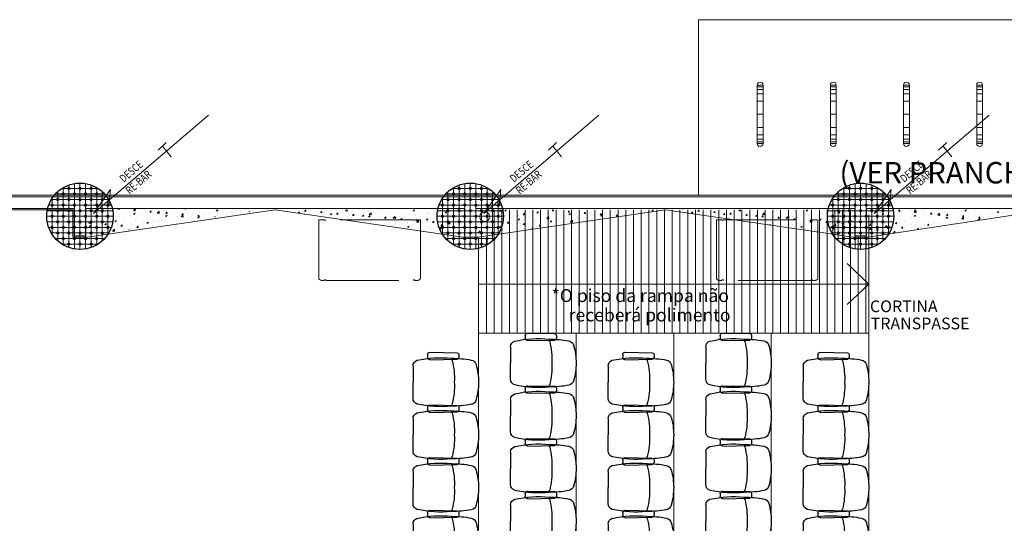
# Model space of a CAD drawing. Extents: x -11693 to 8376, y -1311 to 6425.
# Drawn here: x -10420 to -9411, y 1742 to 2258 of the extents above; entities that cross this region are included whole.
import ezdxf

# ---------------------------------------------------------------- set-up
doc = ezdxf.new("R2010")
doc.units = 0
doc.header["$LTSCALE"] = 10
doc.linetypes.add('HIDDEN', pattern=[0.375, 0.25, -0.125])
doc.layers.get('0').update_dxf_attribs({"linetype": 'CONTINUOUS'})
for name, color, linetype, lineweight in [('1', 1, 'CONTINUOUS', 13), ('A2COTA', 161, 'CONTINUOUS', 13), ('ALI-PT1', 221, 'CONTINUOUS', 13), ('Auxiliar', 253, 'CONTINUOUS', 15), ('VEGETAÇÃO', 70, 'CONTINUOUS', 13)]:
    doc.layers.add(name, color=color, linetype=linetype, lineweight=lineweight)
for name, color, linetype in [('ARQ_HATCH_PISO', 9, 'CONTINUOUS'), ('ARQ_MOBILIARIO', 252, 'CONTINUOUS'), ('ARQ_PISO', 11, 'CONTINUOUS'), ('ARQ_TXT_R60', 2, 'CONTINUOUS'), ('ATERRAMENTO', 7, 'CONTINUOUS'), ('TXT', 7, 'CONTINUOUS')]:
    doc.layers.add(name, color=color, linetype=linetype)
doc.styles.add('50_R60', font='romans.shx', dxfattribs={"height": 0.075})
doc.styles.add('PAV-TIPO', font='romans.shx', dxfattribs={"width": 0.8, "height": 0.08})
doc.styles.add('ROMANS', font='simplex.shx')
pattern_1 = [(50, (-9967.079, 2064.7), (16.3966, -1.4345), [1.7145, -18.8595]), (355, (-9967.079, 2064.7), (-3.1719, 17.1951), [1.3716, -15.0876]), (100.451, (-9965.713, 2064.581), (13.2248, 15.7605), [1.4571, -16.0281]), (46.184, (-9967.079, 2069.272), (24.3971, -3.7838), [2.5717, -28.2892]), (96.636, (-9965.046, 2068.957), (21.3664, 22.2683), [2.1856, -24.0421]), (351.184, (-9967.08, 2069.272), (21.3664, 22.2683), [2.0574, -22.6314]), (21, (-9964.793, 2068.13), (13.6453, -9.2039), [1.7145, -18.8595]), (326, (-9964.793, 2068.13), (5.5622, 16.5769), [1.3716, -15.0876]), (71.451, (-9963.656, 2067.362), (19.2075, 7.373), [1.4571, -16.0281]), (37.5, (-9967.079, 2064.7004), (0.27797, 7.60995), [0, -14.90472, 0, -15.3162, 0, -15.14475]), (7.5, (-9967.079, 2064.7), (6.01377, 9.01625), [0, -8.73252, 0, -14.56182, 0, -5.77215]), (327.5, (-9972.177, 2064.7004), (12.20315, -0.51559), [0, -5.715, 0, -17.8308, 0, -23.6601]), (317.5, (-9974.463, 2064.7), (13.3316, 2.2884), [0, -7.4295, 0, -11.8415, 0, -16.8021])]
pattern_2 = [(50, (-9949.85, 2035.2), (16.3966, -1.4345), [1.7145, -18.8595]), (355, (-9949.85, 2035.2), (-3.1719, 17.1951), [1.3716, -15.0876]), (100.451, (-9948.484, 2035.081), (13.2248, 15.7605), [1.4571, -16.0281]), (46.184, (-9949.85, 2039.772), (24.3971, -3.7838), [2.5717, -28.2892]), (96.636, (-9947.817, 2039.457), (21.3664, 22.2683), [2.1856, -24.0421]), (351.184, (-9949.85, 2039.772), (21.3664, 22.2683), [2.0574, -22.6314]), (21, (-9947.564, 2038.63), (13.6453, -9.2039), [1.7145, -18.8595]), (326, (-9947.564, 2038.63), (5.5622, 16.5769), [1.3716, -15.0876]), (71.451, (-9946.427, 2037.862), (19.2075, 7.373), [1.4571, -16.0281]), (37.5, (-9949.8504, 2035.2004), (0.27797, 7.60995), [0, -14.90472, 0, -15.3162, 0, -15.14475]), (7.5, (-9949.85, 2035.2004), (6.01377, 9.01625), [0, -8.73252, 0, -14.56182, 0, -5.77215]), (327.5, (-9954.948, 2035.2004), (12.20315, -0.51559), [0, -5.715, 0, -17.8308, 0, -23.6601]), (317.5, (-9957.234, 2035.2), (13.3316, 2.2884), [0, -7.4295, 0, -11.8415, 0, -16.8021])]
pattern_3 = [(50, (-9564.1, 2064.7), (16.3966, -1.4345), [1.7145, -18.8595]), (355, (-9564.1, 2064.7), (-3.1719, 17.1951), [1.3716, -15.0876]), (100.451, (-9562.734, 2064.581), (13.2248, 15.7605), [1.4571, -16.0281]), (46.184, (-9564.1, 2069.272), (24.3971, -3.7838), [2.5717, -28.2892]), (96.636, (-9562.067, 2068.957), (21.3664, 22.2683), [2.1856, -24.0421]), (351.184, (-9564.1, 2069.272), (21.3664, 22.2683), [2.0574, -22.6314]), (21, (-9561.814, 2068.13), (13.6453, -9.2039), [1.7145, -18.8595]), (326, (-9561.814, 2068.13), (5.5622, 16.5769), [1.3716, -15.0876]), (71.451, (-9560.677, 2067.362), (19.2075, 7.373), [1.4571, -16.0281]), (37.5, (-9564.1004, 2064.7004), (0.27797, 7.60995), [0, -14.90472, 0, -15.3162, 0, -15.14475]), (7.5, (-9564.1, 2064.7), (6.01377, 9.01625), [0, -8.73252, 0, -14.56182, 0, -5.77215]), (327.5, (-9569.198, 2064.7004), (12.20315, -0.51559), [0, -5.715, 0, -17.8308, 0, -23.6601]), (317.5, (-9571.484, 2064.7), (13.3316, 2.2884), [0, -7.4295, 0, -11.8415, 0, -16.8021])]
pattern_4 = [(50, (-9552.1, 2064.7), (16.3966, -1.4345), [1.7145, -18.8595]), (355, (-9552.1, 2064.7), (-3.1719, 17.1951), [1.3716, -15.0876]), (100.451, (-9550.734, 2064.581), (13.2248, 15.7605), [1.4571, -16.0281]), (46.184, (-9552.1, 2069.272), (24.3971, -3.7838), [2.5717, -28.2892]), (96.636, (-9550.067, 2068.957), (21.3664, 22.2683), [2.1856, -24.0421]), (351.184, (-9552.1, 2069.272), (21.3664, 22.2683), [2.0574, -22.6314]), (21, (-9549.814, 2068.13), (13.6453, -9.2039), [1.7145, -18.8595]), (326, (-9549.814, 2068.13), (5.5622, 16.5769), [1.3716, -15.0876]), (71.451, (-9548.677, 2067.362), (19.2075, 7.373), [1.4571, -16.0281]), (37.5, (-9552.1004, 2064.7004), (0.27797, 7.60995), [0, -14.90472, 0, -15.3162, 0, -15.14475]), (7.5, (-9552.1, 2064.7), (6.01377, 9.01625), [0, -8.73252, 0, -14.56182, 0, -5.77215]), (327.5, (-9557.198, 2064.7004), (12.20315, -0.51559), [0, -5.715, 0, -17.8308, 0, -23.6601]), (317.5, (-9559.484, 2064.7), (13.3316, 2.2884), [0, -7.4295, 0, -11.8415, 0, -16.8021])]

# ---------------------------------------------------------------- blocks, each defined once
blk = doc.blocks.new('*U6', base_point=(-10113.59, 1077.15))
at = {"const_width": 1.08}
for points in [[(-10121.75, 1096.2, 1), (-10120.67, 1096.2, 1)], [(-10114.13, 1096.2, 1), (-10113.05, 1096.2, 1)], [(-10106.51, 1096.2, 1), (-10105.43, 1096.2, 1)], [(-10125.56, 1092.39, 1), (-10124.48, 1092.39, 1)], [(-10117.94, 1092.39, 1), (-10116.86, 1092.39, 1)], [(-10110.32, 1092.39, 1), (-10109.24, 1092.39, 1)], [(-10102.7, 1092.39, 1), (-10101.62, 1092.39, 1)], [(-10133.18, 1084.77, 1), (-10132.1, 1084.77, 1)], [(-10129.37, 1088.58, 1), (-10128.29, 1088.58, 1)], [(-10125.56, 1084.77, 1), (-10124.48, 1084.77, 1)], [(-10121.75, 1088.58, 1), (-10120.67, 1088.58, 1)], [(-10117.94, 1084.77, 1), (-10116.86, 1084.77, 1)], [(-10114.13, 1088.58, 1), (-10113.05, 1088.58, 1)], [(-10110.32, 1084.77, 1), (-10109.24, 1084.77, 1)], [(-10106.51, 1088.58, 1), (-10105.43, 1088.58, 1)], [(-10102.7, 1084.77, 1), (-10101.62, 1084.77, 1)], [(-10098.89, 1088.58, 1), (-10097.81, 1088.58, 1)], [(-10095.08, 1084.77, 1), (-10094, 1084.77, 1)], [(-10133.18, 1077.15, 1), (-10132.1, 1077.15, 1)], [(-10129.37, 1080.96, 1), (-10128.29, 1080.96, 1)], [(-10125.56, 1077.15, 1), (-10124.48, 1077.15, 1)], [(-10121.75, 1080.96, 1), (-10120.67, 1080.96, 1)], [(-10117.94, 1077.15, 1), (-10116.86, 1077.15, 1)], [(-10114.13, 1080.96, 1), (-10113.05, 1080.96, 1)], [(-10110.32, 1077.15, 1), (-10109.24, 1077.15, 1)], [(-10106.51, 1080.96, 1), (-10105.43, 1080.96, 1)], [(-10102.7, 1077.15, 1), (-10101.62, 1077.15, 1)], [(-10098.89, 1080.96, 1), (-10097.81, 1080.96, 1)], [(-10095.08, 1077.15, 1), (-10094, 1077.15, 1)], [(-10133.18, 1069.53, -1), (-10132.1, 1069.53, -1)], [(-10129.37, 1073.34, -1), (-10128.29, 1073.34, -1)], [(-10125.56, 1069.53, -1), (-10124.48, 1069.53, -1)], [(-10121.75, 1073.34, -1), (-10120.67, 1073.34, -1)], [(-10117.94, 1069.53, -1), (-10116.86, 1069.53, -1)], [(-10114.13, 1073.34, -1), (-10113.05, 1073.34, -1)], [(-10110.32, 1069.53, -1), (-10109.24, 1069.53, -1)], [(-10106.51, 1073.34, -1), (-10105.43, 1073.34, -1)], [(-10102.7, 1069.53, -1), (-10101.62, 1069.53, -1)], [(-10098.89, 1073.34, -1), (-10097.81, 1073.34, -1)], [(-10095.08, 1069.53, -1), (-10094, 1069.53, -1)], [(-10129.37, 1065.72, -1), (-10128.29, 1065.72, -1)], [(-10125.56, 1061.91, -1), (-10124.48, 1061.91, -1)], [(-10121.75, 1065.72, -1), (-10120.67, 1065.72, -1)], [(-10117.94, 1061.91, -1), (-10116.86, 1061.91, -1)], [(-10114.13, 1065.72, -1), (-10113.05, 1065.72, -1)], [(-10110.32, 1061.91, -1), (-10109.24, 1061.91, -1)], [(-10106.51, 1065.72, -1), (-10105.43, 1065.72, -1)], [(-10102.7, 1061.91, -1), (-10101.62, 1061.91, -1)], [(-10098.89, 1065.72, -1), (-10097.81, 1065.72, -1)], [(-10121.75, 1058.1, -1), (-10120.67, 1058.1, -1)], [(-10114.13, 1058.1, -1), (-10113.05, 1058.1, -1)], [(-10106.51, 1058.1, -1), (-10105.43, 1058.1, -1)]]:
    blk.add_lwpolyline(points, format="xyb", close=True, dxfattribs=at)
at = {"linetype": 'Continuous'}
blk.add_circle((-10113.59, 1077.15), 22.67, dxfattribs=at)
at = {"layer": '1', "ltscale": 0.5}
for p, q in [((-10025.68, 1146.33), (-10104.38, 1078.99)), ((-10104.38, 1078.99), (-10092.81, 1095.39)), ((-10092.81, 1095.39), (-10093.84, 1084.07))]:
    blk.add_line(p, q, dxfattribs=at)
at = {"layer": 'A2COTA', "ltscale": 0.5}
for p, q in [((-10060.25, 1122.38), (-10054.61, 1127.48)), ((-10057.25, 1125.09), (-10051.22, 1117.87))]:
    blk.add_line(p, q, dxfattribs=at)
at = {"layer": 'ALI-PT1'}
for p, q in [((-10125.02, 1057.57), (-10125.02, 1096.72)), ((-10121.21, 1055.8), (-10121.21, 1098.5)), ((-10117.4, 1054.8), (-10117.4, 1099.49)), ((-10113.59, 1054.48), (-10113.59, 1099.82)), ((-10109.78, 1054.8), (-10109.78, 1099.49)), ((-10105.97, 1055.8), (-10105.97, 1098.5)), ((-10102.16, 1057.57), (-10102.16, 1096.72)), ((-10130.37, 1092.39), (-10096.82, 1092.39)), ((-10128.83, 1060.37), (-10128.83, 1093.93)), ((-10125.88, 1096.2), (-10101.31, 1096.2)), ((-10098.35, 1060.37), (-10098.35, 1093.93)), ((-10134.94, 1084.77), (-10092.25, 1084.77)), ((-10133.17, 1088.58), (-10094.02, 1088.58)), ((-10132.64, 1064.87), (-10132.64, 1089.43)), ((-10094.54, 1064.87), (-10094.54, 1089.43)), ((-10136.24, 1077.15), (-10090.95, 1077.15)), ((-10135.94, 1080.96), (-10091.25, 1080.96)), ((-10136.09, 1073.34), (-10091.1, 1073.34)), ((-10134.94, 1069.53), (-10092.25, 1069.53)), ((-10133.17, 1065.72), (-10094.02, 1065.72)), ((-10130.37, 1061.91), (-10096.82, 1061.91)), ((-10125.88, 1058.1), (-10101.31, 1058.1))]:
    blk.add_line(p, q, dxfattribs=at)
at = {"layer": 'VEGETAÇÃO', "style": 'PAV-TIPO', "width": 0.8}
for s, p in [(' DESCE', (-10084.81, 1099.14)), ('RE-BAR', (-10079.69, 1091.82))]:
    blk.add_text(s, height=5.333, rotation=40.22848, dxfattribs=at).set_placement(p)
blk = doc.blocks.new('*U5', base_point=(-10441.52, 1147.09))
at = {"const_width": 1.08}
for points in [[(-10449.68, 1166.14, 1), (-10448.6, 1166.14, 1)], [(-10442.06, 1166.14, 1), (-10440.98, 1166.14, 1)], [(-10434.44, 1166.14, 1), (-10433.36, 1166.14, 1)], [(-10457.3, 1158.52, 1), (-10456.22, 1158.52, 1)], [(-10453.49, 1162.33, 1), (-10452.41, 1162.33, 1)], [(-10449.68, 1158.52, 1), (-10448.6, 1158.52, 1)], [(-10445.87, 1162.33, 1), (-10444.79, 1162.33, 1)], [(-10442.06, 1158.52, 1), (-10440.98, 1158.52, 1)], [(-10438.25, 1162.33, 1), (-10437.17, 1162.33, 1)], [(-10434.44, 1158.52, 1), (-10433.36, 1158.52, 1)], [(-10430.63, 1162.33, 1), (-10429.55, 1162.33, 1)], [(-10426.82, 1158.52, 1), (-10425.74, 1158.52, 1)], [(-10461.11, 1154.71, 1), (-10460.03, 1154.71, 1)], [(-10457.3, 1150.9, 1), (-10456.22, 1150.9, 1)], [(-10453.49, 1154.71, 1), (-10452.41, 1154.71, 1)], [(-10449.68, 1150.9, 1), (-10448.6, 1150.9, 1)], [(-10445.87, 1154.71, 1), (-10444.79, 1154.71, 1)], [(-10442.06, 1150.9, 1), (-10440.98, 1150.9, 1)], [(-10438.25, 1154.71, 1), (-10437.17, 1154.71, 1)], [(-10434.44, 1150.9, 1), (-10433.36, 1150.9, 1)], [(-10430.63, 1154.71, 1), (-10429.55, 1154.71, 1)], [(-10426.82, 1150.9, 1), (-10425.74, 1150.9, 1)], [(-10423.01, 1154.71, 1), (-10421.93, 1154.71, 1)], [(-10461.11, 1147.09, 1), (-10460.03, 1147.09, 1)], [(-10457.3, 1143.28, -1), (-10456.22, 1143.28, -1)], [(-10453.49, 1147.09, 1), (-10452.41, 1147.09, 1)], [(-10449.68, 1143.28, -1), (-10448.6, 1143.28, -1)], [(-10445.87, 1147.09, 1), (-10444.79, 1147.09, 1)], [(-10442.06, 1143.28, -1), (-10440.98, 1143.28, -1)], [(-10438.25, 1147.09, 1), (-10437.17, 1147.09, 1)], [(-10434.44, 1143.28, -1), (-10433.36, 1143.28, -1)], [(-10430.63, 1147.09, 1), (-10429.55, 1147.09, 1)], [(-10426.82, 1143.28, -1), (-10425.74, 1143.28, -1)], [(-10423.01, 1147.09, 1), (-10421.93, 1147.09, 1)], [(-10461.11, 1139.47, -1), (-10460.03, 1139.47, -1)], [(-10453.49, 1139.47, -1), (-10452.41, 1139.47, -1)], [(-10445.87, 1139.47, -1), (-10444.79, 1139.47, -1)], [(-10438.25, 1139.47, -1), (-10437.17, 1139.47, -1)], [(-10430.63, 1139.47, -1), (-10429.55, 1139.47, -1)], [(-10423.01, 1139.47, -1), (-10421.93, 1139.47, -1)], [(-10457.3, 1135.66, -1), (-10456.22, 1135.66, -1)], [(-10453.49, 1131.85, -1), (-10452.41, 1131.85, -1)], [(-10449.68, 1135.66, -1), (-10448.6, 1135.66, -1)], [(-10445.87, 1131.85, -1), (-10444.79, 1131.85, -1)], [(-10442.06, 1135.66, -1), (-10440.98, 1135.66, -1)], [(-10438.25, 1131.85, -1), (-10437.17, 1131.85, -1)], [(-10434.44, 1135.66, -1), (-10433.36, 1135.66, -1)], [(-10430.63, 1131.85, -1), (-10429.55, 1131.85, -1)], [(-10426.82, 1135.66, -1), (-10425.74, 1135.66, -1)], [(-10449.68, 1128.04, -1), (-10448.6, 1128.04, -1)], [(-10442.06, 1128.04, -1), (-10440.98, 1128.04, -1)], [(-10434.44, 1128.04, -1), (-10433.36, 1128.04, -1)]]:
    blk.add_lwpolyline(points, format="xyb", close=True, dxfattribs=at)
at = {"linetype": 'Continuous'}
blk.add_circle((-10441.52, 1147.09), 22.67, dxfattribs=at)
at = {"layer": '1', "ltscale": 0.5}
for p, q in [((-10353.61, 1216.28), (-10432.3, 1148.94)), ((-10432.3, 1148.94), (-10420.73, 1165.33)), ((-10420.73, 1165.33), (-10421.76, 1154.02))]:
    blk.add_line(p, q, dxfattribs=at)
at = {"layer": 'A2COTA', "ltscale": 0.5}
for p, q in [((-10388.17, 1192.32), (-10382.53, 1197.42)), ((-10385.17, 1195.04), (-10379.14, 1187.81))]:
    blk.add_line(p, q, dxfattribs=at)
at = {"layer": 'ALI-PT1'}
for p, q in [((-10456.76, 1130.32), (-10456.76, 1163.87)), ((-10453.8, 1166.14), (-10429.24, 1166.14)), ((-10452.95, 1127.52), (-10452.95, 1166.67)), ((-10449.14, 1125.75), (-10449.14, 1168.44)), ((-10445.33, 1124.75), (-10445.33, 1169.44)), ((-10441.52, 1124.43), (-10441.52, 1169.76)), ((-10437.71, 1124.75), (-10437.71, 1169.44)), ((-10433.9, 1125.75), (-10433.9, 1168.44)), ((-10430.09, 1127.52), (-10430.09, 1166.67)), ((-10426.28, 1130.32), (-10426.28, 1163.87)), ((-10461.09, 1158.52), (-10421.95, 1158.52)), ((-10460.57, 1134.81), (-10460.57, 1159.38)), ((-10458.3, 1162.33), (-10424.74, 1162.33)), ((-10422.47, 1134.81), (-10422.47, 1159.38)), ((-10463.86, 1150.9), (-10419.17, 1150.9)), ((-10462.87, 1154.71), (-10420.17, 1154.71)), ((-10464.16, 1147.09), (-10418.88, 1147.09)), ((-10464.02, 1143.28), (-10419.02, 1143.28)), ((-10462.87, 1139.47), (-10420.17, 1139.47)), ((-10461.09, 1135.66), (-10421.95, 1135.66)), ((-10458.3, 1131.85), (-10424.74, 1131.85)), ((-10453.8, 1128.04), (-10429.24, 1128.04))]:
    blk.add_line(p, q, dxfattribs=at)
at = {"layer": 'VEGETAÇÃO', "style": 'PAV-TIPO', "width": 0.8}
for s, p in [(' DESCE', (-10412.74, 1169.08)), ('RE-BAR', (-10407.62, 1161.77))]:
    blk.add_text(s, height=5.333, rotation=40.22848, dxfattribs=at).set_placement(p)
blk = doc.blocks.new('*U4', base_point=(-10981.4, 621.54))
at = {"const_width": 1.08}
for points in [[(-10989.56, 640.59, 1), (-10988.48, 640.59, 1)], [(-10981.94, 640.59, 1), (-10980.86, 640.59, 1)], [(-10974.32, 640.59, 1), (-10973.24, 640.59, 1)], [(-10997.18, 632.97, 1), (-10996.1, 632.97, 1)], [(-10993.37, 636.78, 1), (-10992.29, 636.78, 1)], [(-10989.56, 632.97, 1), (-10988.48, 632.97, 1)], [(-10985.75, 636.78, 1), (-10984.67, 636.78, 1)], [(-10981.94, 632.97, 1), (-10980.86, 632.97, 1)], [(-10978.13, 636.78, 1), (-10977.05, 636.78, 1)], [(-10974.32, 632.97, 1), (-10973.24, 632.97, 1)], [(-10970.51, 636.78, 1), (-10969.43, 636.78, 1)], [(-10966.7, 632.97, 1), (-10965.62, 632.97, 1)], [(-11000.99, 629.16, 1), (-10999.91, 629.16, 1)], [(-10997.18, 625.35, 1), (-10996.1, 625.35, 1)], [(-10993.37, 629.16, 1), (-10992.29, 629.16, 1)], [(-10989.56, 625.35, 1), (-10988.48, 625.35, 1)], [(-10985.75, 629.16, 1), (-10984.67, 629.16, 1)], [(-10981.94, 625.35, 1), (-10980.86, 625.35, 1)], [(-10978.13, 629.16, 1), (-10977.05, 629.16, 1)], [(-10974.32, 625.35, 1), (-10973.24, 625.35, 1)], [(-10970.51, 629.16, 1), (-10969.43, 629.16, 1)], [(-10966.7, 625.35, 1), (-10965.62, 625.35, 1)], [(-10962.89, 629.16, 1), (-10961.81, 629.16, 1)], [(-11000.99, 621.54, 1), (-10999.91, 621.54, 1)], [(-10993.37, 621.54, 1), (-10992.29, 621.54, 1)], [(-10985.75, 621.54, 1), (-10984.67, 621.54, 1)], [(-10978.13, 621.54, 1), (-10977.05, 621.54, 1)], [(-10970.51, 621.54, 1), (-10969.43, 621.54, 1)], [(-10962.89, 621.54, 1), (-10961.81, 621.54, 1)], [(-11000.99, 613.92, -1), (-10999.91, 613.92, -1)], [(-10997.18, 617.73, -1), (-10996.1, 617.73, -1)], [(-10993.37, 613.92, -1), (-10992.29, 613.92, -1)], [(-10989.56, 617.73, -1), (-10988.48, 617.73, -1)], [(-10985.75, 613.92, -1), (-10984.67, 613.92, -1)], [(-10981.94, 617.73, -1), (-10980.86, 617.73, -1)], [(-10978.13, 613.92, -1), (-10977.05, 613.92, -1)], [(-10974.32, 617.73, -1), (-10973.24, 617.73, -1)], [(-10970.51, 613.92, -1), (-10969.43, 613.92, -1)], [(-10966.7, 617.73, -1), (-10965.62, 617.73, -1)], [(-10962.89, 613.92, -1), (-10961.81, 613.92, -1)], [(-10997.18, 610.11, -1), (-10996.1, 610.11, -1)], [(-10993.37, 606.3, -1), (-10992.29, 606.3, -1)], [(-10989.56, 610.11, -1), (-10988.48, 610.11, -1)], [(-10985.75, 606.3, -1), (-10984.67, 606.3, -1)], [(-10981.94, 610.11, -1), (-10980.86, 610.11, -1)], [(-10978.13, 606.3, -1), (-10977.05, 606.3, -1)], [(-10974.32, 610.11, -1), (-10973.24, 610.11, -1)], [(-10970.51, 606.3, -1), (-10969.43, 606.3, -1)], [(-10966.7, 610.11, -1), (-10965.62, 610.11, -1)], [(-10989.56, 602.49, -1), (-10988.48, 602.49, -1)], [(-10981.94, 602.49, -1), (-10980.86, 602.49, -1)], [(-10974.32, 602.49, -1), (-10973.24, 602.49, -1)]]:
    blk.add_lwpolyline(points, format="xyb", close=True, dxfattribs=at)
at = {"linetype": 'Continuous'}
blk.add_circle((-10981.4, 621.54), 22.67, dxfattribs=at)
at = {"layer": '1', "ltscale": 0.5}
for p, q in [((-10893.49, 690.73), (-10972.18, 623.39)), ((-10972.18, 623.39), (-10960.61, 639.78)), ((-10960.61, 639.78), (-10961.64, 628.47))]:
    blk.add_line(p, q, dxfattribs=at)
at = {"layer": 'A2COTA', "ltscale": 0.5}
for p, q in [((-10928.05, 666.77), (-10922.42, 671.87)), ((-10925.05, 669.49), (-10919.03, 662.26))]:
    blk.add_line(p, q, dxfattribs=at)
at = {"layer": 'ALI-PT1'}
for p, q in [((-10993.68, 640.59), (-10969.12, 640.59)), ((-10992.83, 601.97), (-10992.83, 641.12)), ((-10989.02, 600.2), (-10989.02, 642.89)), ((-10985.21, 599.2), (-10985.21, 643.89)), ((-10981.4, 598.88), (-10981.4, 644.21)), ((-10977.59, 599.2), (-10977.59, 643.89)), ((-10973.78, 600.2), (-10973.78, 642.89)), ((-10969.97, 601.97), (-10969.97, 641.12)), ((-11000.97, 632.97), (-10961.83, 632.97)), ((-11000.45, 609.26), (-11000.45, 633.83)), ((-10998.18, 636.78), (-10964.62, 636.78)), ((-10996.64, 604.76), (-10996.64, 638.32)), ((-10966.16, 604.76), (-10966.16, 638.32)), ((-10962.35, 609.26), (-10962.35, 633.83)), ((-11002.75, 629.16), (-10960.05, 629.16)), ((-11004.04, 621.54), (-10958.76, 621.54)), ((-11003.75, 625.35), (-10959.06, 625.35)), ((-11003.9, 617.73), (-10958.9, 617.73)), ((-11002.75, 613.92), (-10960.05, 613.92)), ((-11000.97, 610.11), (-10961.83, 610.11)), ((-10998.18, 606.3), (-10964.62, 606.3)), ((-10993.68, 602.49), (-10969.12, 602.49))]:
    blk.add_line(p, q, dxfattribs=at)
at = {"layer": 'VEGETAÇÃO', "style": 'PAV-TIPO', "width": 0.8}
for s, p in [(' DESCE', (-10952.62, 643.53)), ('RE-BAR', (-10947.5, 636.22))]:
    blk.add_text(s, height=5.333, rotation=40.22848, dxfattribs=at).set_placement(p)
blk = doc.blocks.new('BANCOSSS')
at = {"layer": 'ARQ_MOBILIARIO'}
for p, q in [((-2.5, 273.9), (-30.3, 273.3)), ((-2.5, 273.9), (-30.3, 273.3)), ((-32.1, 271.5), (-32.1, 268.5)), ((-32.1, 271.5), (-32.1, 268.5)), ((-2.5, 266.1), (-30.3, 266.7)), ((-2.5, 266.1), (-30.3, 266.7)), ((0, 271.4), (0, 268.6)), ((0, 271.4), (0, 268.6)), ((14.9, 259.7), (14.9, 243.1)), ((14.9, 226.5), (14.9, 243.1)), ((-32.1, 217.5), (-32.1, 214.5)), ((-32.1, 217.5), (-32.1, 214.5)), ((-2.5, 219.9), (-30.3, 219.3)), ((-2.5, 219.9), (-30.3, 219.3)), ((-2.5, 212.1), (-30.3, 212.7)), ((-2.5, 212.1), (-30.3, 212.7)), ((0, 217.4), (0, 214.6)), ((0, 217.4), (0, 214.6)), ((14.9, 205.7), (14.9, 189.1)), ((14.9, 172.5), (14.9, 189.1)), ((-32.1, 163.5), (-32.1, 160.5)), ((-32.1, 163.5), (-32.1, 160.5)), ((-32.1, 163.5), (-32.1, 160.5)), ((-32.1, 163.5), (-32.1, 160.5)), ((-2.5, 165.9), (-30.3, 165.3)), ((-2.5, 165.9), (-30.3, 165.3)), ((-2.5, 165.9), (-30.3, 165.3)), ((-2.5, 165.9), (-30.3, 165.3)), ((0, 163.4), (0, 160.6)), ((0, 163.4), (0, 160.6)), ((0, 163.4), (0, 160.6)), ((0, 163.4), (0, 160.6)), ((-2.5, 158.1), (-30.3, 158.7)), ((-2.5, 158.1), (-30.3, 158.7)), ((-2.5, 158.1), (-30.3, 158.7)), ((-2.5, 158.1), (-30.3, 158.7)), ((14.9, 151.7), (14.9, 135.1)), ((14.9, 118.5), (14.9, 135.1)), ((-2.5, 111.9), (-30.3, 111.3)), ((-2.5, 111.9), (-30.3, 111.3)), ((-32.1, 109.5), (-32.1, 106.5)), ((-32.1, 109.5), (-32.1, 106.5)), ((-2.5, 104.1), (-30.3, 104.7)), ((-2.5, 104.1), (-30.3, 104.7)), ((0, 109.4), (0, 106.6)), ((0, 109.4), (0, 106.6)), ((14.9, 97.7), (14.9, 81.1)), ((14.9, 64.5), (14.9, 81.1))]:
    blk.add_line(p, q, dxfattribs=at)
for centre, radius, start, end in [((-30.3, 271.5), 1.77, 91.1808, 180), ((-30.3, 271.5), 1.77, 91.1808, 180), ((-2.5, 271.4), 2.46, 0, 91.1808), ((-2.5, 271.4), 2.46, 0, 91.1808), ((-43.6, 259.6), 6.33, 101.7167, 166.5117), ((-25.5, 164.5), 103.1, 89.5085, 100.8111), ((-30.3, 268.5), 1.77, 180, 268.8192), ((-30.3, 268.5), 1.77, 180, 268.8192), ((45.8, 247), 73.3, 165.4731, 183.0294), ((-26.6, 266), 1.66, 335.6957, 73.9382), ((-13.7, 154.5), 113.7, 77.5973, 95.4904), ((-2.5, 268.6), 2.46, 268.8192, 0), ((-2.5, 268.6), 2.46, 268.8192, 0), ((9, 259.9), 5.9, 358.5479, 73.8543), ((19.7, 242), 72, 164.5687, 179.0767), ((19.7, 244.3), 72, 180.9233, 195.4313), ((45.8, 239.2), 73.3, 176.9706, 194.5269), ((-43.6, 226.6), 6.33, 193.4883, 258.2833), ((9, 226.4), 5.9, 286.1457, 1.4521), ((-25.5, 321.7), 103.1, 259.1889, 270.4915), ((-25.5, 110.5), 103.1, 89.5085, 100.8111), ((-30.3, 217.5), 1.77, 91.1808, 180), ((-30.3, 217.5), 1.77, 91.1808, 180), ((-30.3, 214.5), 1.77, 180, 268.8192), ((-30.3, 214.5), 1.77, 180, 268.8192), ((-26.6, 220.2), 1.66, 286.0618, 24.3043), ((-26.6, 212), 1.66, 335.6957, 73.9382), ((-13.7, 331.7), 113.7, 264.5096, 282.4027), ((-13.7, 100.5), 113.7, 77.5973, 95.4904), ((-2.5, 217.4), 2.46, 0, 91.1808), ((-2.5, 217.4), 2.46, 0, 91.1808), ((-2.5, 214.6), 2.46, 268.8192, 0), ((-2.5, 214.6), 2.46, 268.8192, 0), ((19.7, 188), 72, 164.5687, 179.0767), ((-43.6, 205.6), 6.33, 101.7167, 166.5117), ((45.8, 193), 73.3, 165.4731, 183.0294), ((9, 205.9), 5.9, 358.5479, 73.8543), ((19.7, 190.3), 72, 180.9233, 195.4313), ((45.8, 185.2), 73.3, 176.9706, 194.5269), ((9, 172.4), 5.9, 286.1457, 1.4521), ((-43.6, 172.6), 6.33, 193.4883, 258.2833), ((-25.5, 267.7), 103.1, 259.1889, 270.4915), ((-30.3, 163.5), 1.77, 91.1808, 180), ((-30.3, 163.5), 1.77, 91.1808, 180), ((-30.3, 163.5), 1.77, 91.1808, 180), ((-30.3, 163.5), 1.77, 91.1808, 180), ((-26.6, 166.2), 1.66, 286.0618, 24.3043), ((-13.7, 277.7), 113.7, 264.5096, 282.4027), ((-2.5, 163.4), 2.46, 0, 91.1808), ((-2.5, 163.4), 2.46, 0, 91.1808), ((-2.5, 163.4), 2.46, 0, 91.1808), ((-2.5, 163.4), 2.46, 0, 91.1808), ((19.7, 134), 72, 164.5687, 179.0767), ((-43.6, 151.6), 6.33, 101.7167, 166.5117), ((-25.5, 56.5), 103.1, 89.5085, 100.8111), ((-30.3, 160.5), 1.77, 180, 268.8192), ((-30.3, 160.5), 1.77, 180, 268.8192), ((-30.3, 160.5), 1.77, 180, 268.8192), ((-30.3, 160.5), 1.77, 180, 268.8192), ((45.8, 139), 73.3, 165.4731, 183.0294), ((-26.6, 158), 1.66, 335.6957, 73.9382), ((-13.7, 46.5), 113.7, 77.5973, 95.4904), ((-2.5, 160.6), 2.46, 268.8192, 0), ((-2.5, 160.6), 2.46, 268.8192, 0), ((-2.5, 160.6), 2.46, 268.8192, 0), ((-2.5, 160.6), 2.46, 268.8192, 0), ((9, 151.9), 5.9, 358.5479, 73.8543), ((19.7, 136.3), 72, 180.9233, 195.4313), ((45.8, 131.2), 73.3, 176.9706, 194.5269), ((-43.6, 118.6), 6.33, 193.4883, 258.2833), ((-25.5, 213.7), 103.1, 259.1889, 270.4915), ((-30.3, 109.5), 1.77, 91.1808, 180), ((-30.3, 109.5), 1.77, 91.1808, 180), ((-26.6, 112.2), 1.66, 286.0618, 24.3043), ((-13.7, 223.7), 113.7, 264.5096, 282.4027), ((-2.5, 109.4), 2.46, 0, 91.1808), ((-2.5, 109.4), 2.46, 0, 91.1808), ((9, 118.4), 5.9, 286.1457, 1.4521), ((-43.6, 97.6), 6.33, 101.7167, 166.5117), ((-25.5, 2.5), 103.1, 89.5085, 100.8111), ((-30.3, 106.5), 1.77, 180, 268.8192), ((-30.3, 106.5), 1.77, 180, 268.8192), ((45.8, 85), 73.3, 165.4731, 183.0294), ((-26.6, 104), 1.66, 335.6957, 73.9382), ((-13.7, -7.5), 113.7, 77.5973, 95.4904), ((-2.5, 106.6), 2.46, 268.8192, 0), ((-2.5, 106.6), 2.46, 268.8192, 0), ((9, 97.9), 5.9, 358.5479, 73.8543), ((19.7, 80), 72, 164.5687, 179.0767), ((19.7, 82.3), 72, 180.9233, 195.4313), ((45.8, 77.2), 73.3, 176.9706, 194.5269)]:
    blk.add_arc(centre, radius, start, end, dxfattribs=at)
blk = doc.blocks.new('SPLIT-TETO_18e24000')
at = {"linetype": 'HIDDEN', "ltscale": 0.3}
for p, q in [((0.001, 0.52), (0, 0.464)), ((0.001, 0.52), (0.59, 0.52)), ((0, 0.464), (0.006, 0.464)), ((0, -0.449), (0, 0.449)), ((0, -0.449), (0, 0.449)), ((0, 0.449), (0.006, 0.449)), ((0.006, 0.449), (0.006, 0.464)), ((0.618, 0.449), (0.618, 0.464)), ((0.618, 0.464), (0.625, 0.464)), ((0.618, 0.449), (0.625, 0.449)), ((0.625, 0.449), (0.625, -0.449)), ((0.625, 0.449), (0.625, -0.449)), ((0, -0.449), (0.006, -0.449)), ((0, -0.464), (0.006, -0.464)), ((0.001, -0.52), (0, -0.464)), ((0.006, -0.449), (0.006, -0.464)), ((0.618, -0.449), (0.618, -0.464)), ((0.618, -0.449), (0.625, -0.449)), ((0.618, -0.464), (0.625, -0.464)), ((0.001, -0.52), (0.59, -0.52))]:
    blk.add_line(p, q, dxfattribs=at)
for points in [[(0.625, 0.464), (0.625, 0.464), (0.625, 0.464), (0.625, 0.465), (0.625, 0.466), (0.625, 0.467), (0.625, 0.468), (0.625, 0.47), (0.625, 0.471), (0.625, 0.472), (0.625, 0.473), (0.625, 0.474), (0.625, 0.475), (0.625, 0.476), (0.625, 0.477), (0.625, 0.478), (0.625, 0.479), (0.625, 0.48), (0.624, 0.481), (0.624, 0.481), (0.624, 0.482), (0.624, 0.483), (0.624, 0.484), (0.624, 0.485), (0.624, 0.486), (0.624, 0.487), (0.624, 0.488), (0.623, 0.489), (0.623, 0.489), (0.623, 0.49), (0.623, 0.491), (0.623, 0.492), (0.623, 0.493), (0.622, 0.494), (0.622, 0.495), (0.622, 0.495), (0.622, 0.496), (0.621, 0.497), (0.621, 0.498), (0.621, 0.498), (0.621, 0.499), (0.62, 0.5), (0.62, 0.501), (0.62, 0.501), (0.62, 0.502), (0.619, 0.503), (0.619, 0.504), (0.619, 0.504), (0.618, 0.505), (0.618, 0.506), (0.618, 0.507), (0.617, 0.507), (0.617, 0.508), (0.617, 0.509), (0.616, 0.509), (0.616, 0.51), (0.616, 0.51), (0.615, 0.511), (0.615, 0.512), (0.614, 0.512), (0.614, 0.513), (0.614, 0.513), (0.613, 0.514), (0.613, 0.515), (0.612, 0.515), (0.612, 0.516), (0.611, 0.516), (0.611, 0.517), (0.611, 0.517), (0.61, 0.518), (0.61, 0.518), (0.609, 0.518), (0.608, 0.519), (0.608, 0.519), (0.607, 0.519), (0.607, 0.519), (0.606, 0.519), (0.606, 0.519), (0.605, 0.52), (0.604, 0.52), (0.604, 0.52), (0.603, 0.52), (0.603, 0.52), (0.602, 0.52), (0.602, 0.52), (0.601, 0.52), (0.601, 0.52), (0.6, 0.52), (0.6, 0.52), (0.599, 0.52), (0.599, 0.52), (0.598, 0.52), (0.598, 0.52), (0.597, 0.52), (0.597, 0.52), (0.596, 0.52), (0.596, 0.52), (0.595, 0.52), (0.595, 0.52), (0.594, 0.52), (0.594, 0.52), (0.593, 0.52), (0.593, 0.52), (0.592, 0.52), (0.591, 0.52), (0.591, 0.52), (0.59, 0.52), (0.59, 0.52), (0.59, 0.52)], [(0.625, -0.464), (0.625, -0.464), (0.625, -0.464), (0.625, -0.465), (0.625, -0.466), (0.625, -0.467), (0.625, -0.468), (0.625, -0.47), (0.625, -0.471), (0.625, -0.472), (0.625, -0.473), (0.625, -0.474), (0.625, -0.475), (0.625, -0.476), (0.625, -0.477), (0.625, -0.478), (0.625, -0.479), (0.625, -0.48), (0.624, -0.481), (0.624, -0.481), (0.624, -0.482), (0.624, -0.483), (0.624, -0.484), (0.624, -0.485), (0.624, -0.486), (0.624, -0.487), (0.624, -0.488), (0.623, -0.489), (0.623, -0.489), (0.623, -0.49), (0.623, -0.491), (0.623, -0.492), (0.623, -0.493), (0.622, -0.494), (0.622, -0.495), (0.622, -0.495), (0.622, -0.496), (0.621, -0.497), (0.621, -0.498), (0.621, -0.498), (0.621, -0.499), (0.62, -0.5), (0.62, -0.501), (0.62, -0.501), (0.62, -0.502), (0.619, -0.503), (0.619, -0.504), (0.619, -0.504), (0.618, -0.505), (0.618, -0.506), (0.618, -0.507), (0.617, -0.507), (0.617, -0.508), (0.617, -0.509), (0.616, -0.509), (0.616, -0.51), (0.616, -0.51), (0.615, -0.511), (0.615, -0.512), (0.614, -0.512), (0.614, -0.513), (0.614, -0.513), (0.613, -0.514), (0.613, -0.515), (0.612, -0.515), (0.612, -0.516), (0.611, -0.516), (0.611, -0.517), (0.611, -0.517), (0.61, -0.518), (0.61, -0.518), (0.609, -0.518), (0.608, -0.519), (0.608, -0.519), (0.607, -0.519), (0.607, -0.519), (0.606, -0.519), (0.606, -0.519), (0.605, -0.52), (0.604, -0.52), (0.604, -0.52), (0.603, -0.52), (0.603, -0.52), (0.602, -0.52), (0.602, -0.52), (0.601, -0.52), (0.601, -0.52), (0.6, -0.52), (0.6, -0.52), (0.599, -0.52), (0.599, -0.52), (0.598, -0.52), (0.598, -0.52), (0.597, -0.52), (0.597, -0.52), (0.596, -0.52), (0.596, -0.52), (0.595, -0.52), (0.595, -0.52), (0.594, -0.52), (0.594, -0.52), (0.593, -0.52), (0.593, -0.52), (0.592, -0.52), (0.591, -0.52), (0.591, -0.52), (0.59, -0.52), (0.59, -0.52), (0.59, -0.52)]]:
    blk.add_open_spline(points, degree=3, knots=[0, 0, 0, 0, 0.00020132, 0.00130863, 0.00240384, 0.00348723, 0.00455905, 0.00561951, 0.00666879, 0.00770709, 0.00873563, 0.00975559, 0.01076647, 0.01176788, 0.0127596, 0.01374156, 0.01471386, 0.01567677, 0.01663055, 0.01757513, 0.01851047, 0.01943666, 0.02035385, 0.02126234, 0.02216248, 0.02305479, 0.02393984, 0.02481837, 0.02569119, 0.02655927, 0.02742367, 0.02828366, 0.02913688, 0.02998361, 0.03082422, 0.03165909, 0.03248864, 0.0333133, 0.03413351, 0.03494972, 0.0357624, 0.03657203, 0.03737894, 0.03818289, 0.03898354, 0.0397805, 0.04057338, 0.04136177, 0.04214523, 0.04292332, 0.04369556, 0.04446146, 0.04522043, 0.04596841, 0.04670525, 0.04743362, 0.0481558, 0.04887364, 0.04958851, 0.05030134, 0.05101254, 0.05172201, 0.0524293, 0.05313384, 0.05383474, 0.05453074, 0.05522028, 0.0559016, 0.05657286, 0.05723312, 0.0578906, 0.05853883, 0.05916961, 0.05977847, 0.06036357, 0.06092422, 0.06144628, 0.06223132, 0.06283889, 0.06335845, 0.06388229, 0.0644038, 0.06488767, 0.06540303, 0.06594567, 0.06641793, 0.06690856, 0.06741821, 0.06794597, 0.06849025, 0.06904958, 0.06962258, 0.07008998, 0.07056511, 0.0710482, 0.07153873, 0.07203618, 0.07254006, 0.07304997, 0.0735655, 0.07408631, 0.0746121, 0.07514258, 0.07567751, 0.07621663, 0.07675842, 0.07730006, 0.07763719, 0.07763719, 0.07763719, 0.07763719], dxfattribs=at)

msp = doc.modelspace()

# ---------------------------------------------------------------- hatches: boundary and pattern name
at = {"layer": 'ARQ_HATCH_PISO', "lineweight": 13}
h = msp.add_hatch(dxfattribs=at)
h.set_pattern_fill('LINE', color=253, scale=2.5, angle=90, style=0)
h.set_pattern_definition([(90, (-9949.6005, 1936.7), (-7.9375, 5e-16), [])])
h.paths.add_polyline_path([(-9625.8, 2058.2), (-9934.1, 2058.2), (-9934.1, 2035.2), (-9949.6, 2035.2), (-9949.6, 1987.2), (-9625.8, 1987.2)])
h.paths.add_polyline_path([(-9625.8, 1987.2), (-9949.6, 1987.2), (-9949.6, 1936.7), (-9900.6, 1936.7, -0.127687), (-9899.4, 1937), (-9885.5, 1936.7), (-9700.6, 1936.7, -0.127687), (-9699.4, 1937), (-9685.5, 1936.7), (-9625.8, 1936.7)])
h.paths.add_polyline_path([(-9558.1, 1987.2), (-9625.8, 1987.2), (-9625.8, 1936.7), (-9558.1, 1936.7)])
h.paths.add_polyline_path([(-9558.1, 2035.2), (-9565.6, 2035.2), (-9565.6, 2058.2), (-9625.8, 2058.2), (-9625.8, 1987.2), (-9558.1, 1987.2)])
h.paths.add_polyline_path([(-9565.6, 2063.2), (-9625.8, 2063.2), (-9625.8, 2058.2), (-9565.6, 2058.2)])
h.paths.add_polyline_path([(-9625.8, 2063.2), (-9934.1, 2063.2), (-9934.1, 2058.2), (-9625.8, 2058.2)])
h.paths.add_polyline_path([(-9549.6, 2058.2), (-9550.6, 2058.2), (-9550.6, 2035.2), (-9558.1, 2035.2), (-9558.1, 1995.2), (-9549.6, 1987.2)])
h.paths.add_polyline_path([(-9558.1, 1995.2), (-9558.1, 1987.2), (-9549.6, 1987.2)])
h.paths.add_polyline_path([(-9549.6, 1987.2), (-9558.1, 1987.2), (-9558.1, 1979.1)])
h.paths.add_polyline_path([(-9549.6, 1987.2), (-9558.1, 1979.1), (-9558.1, 1936.7), (-9549.6, 1936.7)])
h.paths.add_polyline_path([(-9790.1, 1997), (-9713.2, 1997), (-9713.2, 2018.4), (-9790.1, 2018.4)], flags=24)
h.paths.add_polyline_path([(-9812.8, 2016.9), (-9690.2, 2016.9), (-9690.2, 2034.9), (-9812.8, 2034.9)], flags=24)
h.paths.add_polyline_path([(-9850, 1940.1), (-9651.3, 1940.1), (-9651.3, 1966.5), (-9850, 1966.5)], flags=24)
h.paths.add_polyline_path([(-9877.3, 1960), (-9633.5, 1960), (-9633.5, 1986.4), (-9877.3, 1986.4)], flags=24)
at = {"layer": 'Auxiliar'}
h = msp.add_hatch(dxfattribs=at)
h.set_pattern_fill('AR-CONC', color=253, scale=0.09, style=0)
h.set_pattern_definition([(50, (-10352.1, 2066.7), (16.3966, -1.4345), [1.7145, -18.8595]), (355, (-10352.1, 2066.7), (-3.1719, 17.1951), [1.3716, -15.0876]), (100.451, (-10350.734, 2066.581), (13.2248, 15.7605), [1.4571, -16.0281]), (46.184, (-10352.1, 2071.272), (24.3971, -3.7838), [2.5717, -28.2892]), (96.636, (-10350.068, 2070.957), (21.3664, 22.2683), [2.1856, -24.0421]), (351.184, (-10352.1, 2071.272), (21.3664, 22.2683), [2.0574, -22.6314]), (21, (-10349.815, 2070.13), (13.6453, -9.2039), [1.7145, -18.8595]), (326, (-10349.815, 2070.13), (5.5622, 16.5769), [1.3716, -15.0876]), (71.451, (-10348.678, 2069.362), (19.2075, 7.373), [1.4571, -16.0281]), (37.5, (-10352.1006, 2066.7004), (0.27797, 7.60995), [0, -14.90472, 0, -15.3162, 0, -15.14475]), (7.5, (-10352.101, 2066.7), (6.01377, 9.01625), [0, -8.73252, 0, -14.56182, 0, -5.77215]), (327.5, (-10357.1984, 2066.7004), (12.20315, -0.51559), [0, -5.715, 0, -17.8308, 0, -23.6601]), (317.5, (-10359.484, 2066.7), (13.3316, 2.2884), [0, -7.4295, 0, -11.8415, 0, -16.8021])])
h.paths.add_polyline_path([(-10161.1, 2064.7), (-10349.6, 2064.7), (-10349.6, 2056.7), (-10349.6, 2036.7)])
h = msp.add_hatch(dxfattribs=at)
h.set_pattern_fill('AR-CONC', color=253, scale=0.09, style=0)
h.set_pattern_definition(pattern_1)
h.paths.add_polyline_path([(-9966.6, 2058.2), (-9966.6, 2056.7), (-9966.6, 2036.7), (-10122, 2058.2)])
h.paths.add_polyline_path([(-9966.6, 2063.2), (-9966.6, 2058.2), (-10122, 2058.2), (-10158.1, 2063.2)])
h = msp.add_hatch(dxfattribs=at)
h.set_pattern_fill('AR-CONC', color=253, scale=0.09, style=0)
h.set_pattern_definition(pattern_1)
h.paths.add_polyline_path([(-9966.6, 2058.2), (-9966.6, 2056.7), (-9966.6, 2036.7), (-10122, 2058.2)])
h.paths.add_polyline_path([(-9966.6, 2063.2), (-9966.6, 2058.2), (-10122, 2058.2), (-10158.1, 2063.2)])
h = msp.add_hatch(dxfattribs=at)
h.set_pattern_fill('AR-CONC', color=253, scale=0.09, style=0)
h.set_pattern_definition(pattern_2)
h.paths.add_polyline_path([(-9939.6, 2053), (-9944.6, 2050.3), (-9949.6, 2056.7), (-9949.6, 2036.7), (-9794.2, 2058.2)])
h.paths.add_polyline_path([(-9933.9, 2063.2), (-9939.6, 2053), (-9794.2, 2058.2), (-9758.1, 2063.2)])
h = msp.add_hatch(dxfattribs=at)
h.set_pattern_fill('AR-CONC', color=253, scale=0.09, style=0)
h.set_pattern_definition(pattern_2)
h.paths.add_polyline_path([(-9939.6, 2053), (-9944.6, 2050.3), (-9949.6, 2056.7), (-9949.6, 2036.7), (-9794.2, 2058.2)])
h.paths.add_polyline_path([(-9933.9, 2063.2), (-9939.6, 2053), (-9794.2, 2058.2), (-9758.1, 2063.2)])
h = msp.add_hatch(dxfattribs=at)
h.set_pattern_fill('AR-CONC', color=253, scale=0.09, style=0)
h.set_pattern_definition(pattern_3)
h.paths.add_polyline_path([(-9566.6, 2058.2), (-9566.6, 2056.7), (-9566.6, 2036.7), (-9722, 2058.2)])
h.paths.add_polyline_path([(-9566.6, 2063.2), (-9566.6, 2058.2), (-9722, 2058.2), (-9758.1, 2063.2)])
h = msp.add_hatch(dxfattribs=at)
h.set_pattern_fill('AR-CONC', color=253, scale=0.09, style=0)
h.set_pattern_definition(pattern_3)
h.paths.add_polyline_path([(-9566.6, 2058.2), (-9566.6, 2056.7), (-9566.6, 2036.7), (-9722, 2058.2)])
h.paths.add_polyline_path([(-9566.6, 2063.2), (-9566.6, 2058.2), (-9722, 2058.2), (-9758.1, 2063.2)])
h = msp.add_hatch(dxfattribs=at)
h.set_pattern_fill('AR-CONC', color=253, scale=0.09, style=0)
h.set_pattern_definition(pattern_4)
h.paths.add_polyline_path([(-9401.7, 2058.2), (-9550.6, 2058.2), (-9550.6, 2056.7), (-9550.6, 2035.2)])
h.paths.add_polyline_path([(-9401.7, 2058.2), (-9372, 2062.5), (-9371.3, 2063.2), (-9550.6, 2063.2), (-9550.6, 2058.2)])
h = msp.add_hatch(dxfattribs=at)
h.set_pattern_fill('AR-CONC', color=253, scale=0.09, style=0)
h.set_pattern_definition(pattern_4)
h.paths.add_polyline_path([(-9401.7, 2058.2), (-9550.6, 2058.2), (-9550.6, 2056.7), (-9550.6, 2035.2)])
h.paths.add_polyline_path([(-9401.7, 2058.2), (-9372, 2062.5), (-9371.3, 2063.2), (-9550.6, 2063.2), (-9550.6, 2058.2)])

# ---------------------------------------------------------------- linework, layer by layer
at = {"layer": 'ARQ_MOBILIARIO', "color": 253, "lineweight": 13}
for p, q in [((-9664.1, 2191.2), (-9664.1, 2131.2)), ((-9664.1, 2191.2), (-9658.1, 2191.2)), ((-9658.1, 2191.2), (-9658.1, 2131.2)), ((-9589.1, 2191.2), (-9589.1, 2131.2)), ((-9589.1, 2191.2), (-9583.1, 2191.2)), ((-9583.1, 2191.2), (-9583.1, 2131.2)), ((-9514.1, 2191.2), (-9514.1, 2131.2)), ((-9514.1, 2191.2), (-9508.1, 2191.2)), ((-9508.1, 2191.2), (-9508.1, 2131.2)), ((-9439.1, 2191.2), (-9439.1, 2131.2)), ((-9439.1, 2191.2), (-9433.1, 2191.2)), ((-9433.1, 2191.2), (-9433.1, 2131.2)), ((-9664.1, 2189.3), (-9658.1, 2189.3)), ((-9664.1, 2186.6), (-9658.1, 2186.6)), ((-9664.1, 2182.1), (-9658.1, 2182.1)), ((-9589.1, 2189.3), (-9583.1, 2189.3)), ((-9589.1, 2186.6), (-9583.1, 2186.6)), ((-9589.1, 2182.1), (-9583.1, 2182.1)), ((-9514.1, 2189.3), (-9508.1, 2189.3)), ((-9514.1, 2186.6), (-9508.1, 2186.6)), ((-9514.1, 2182.1), (-9508.1, 2182.1)), ((-9439.1, 2189.3), (-9433.1, 2189.3)), ((-9439.1, 2186.6), (-9433.1, 2186.6)), ((-9439.1, 2182.1), (-9433.1, 2182.1)), ((-9664.1, 2174.8), (-9658.1, 2174.8)), ((-9589.1, 2174.8), (-9583.1, 2174.8)), ((-9514.1, 2174.8), (-9508.1, 2174.8)), ((-9439.1, 2174.8), (-9433.1, 2174.8)), ((-9664.1, 2161.2), (-9658.1, 2161.2)), ((-9664.1, 2161.2), (-9658.1, 2161.2)), ((-9589.1, 2161.2), (-9583.1, 2161.2)), ((-9589.1, 2161.2), (-9583.1, 2161.2)), ((-9514.1, 2161.2), (-9508.1, 2161.2)), ((-9514.1, 2161.2), (-9508.1, 2161.2)), ((-9439.1, 2161.2), (-9433.1, 2161.2)), ((-9439.1, 2161.2), (-9433.1, 2161.2)), ((-9664.1, 2147.6), (-9658.1, 2147.6)), ((-9664.1, 2140.3), (-9658.1, 2140.3)), ((-9589.1, 2147.6), (-9583.1, 2147.6)), ((-9589.1, 2140.3), (-9583.1, 2140.3)), ((-9514.1, 2147.6), (-9508.1, 2147.6)), ((-9514.1, 2140.3), (-9508.1, 2140.3)), ((-9439.1, 2147.6), (-9433.1, 2147.6)), ((-9439.1, 2140.3), (-9433.1, 2140.3)), ((-9664.1, 2135.8), (-9658.1, 2135.8)), ((-9664.1, 2133.1), (-9658.1, 2133.1)), ((-9664.1, 2131.2), (-9658.1, 2131.2)), ((-9589.1, 2135.8), (-9583.1, 2135.8)), ((-9589.1, 2133.1), (-9583.1, 2133.1)), ((-9589.1, 2131.2), (-9583.1, 2131.2)), ((-9514.1, 2135.8), (-9508.1, 2135.8)), ((-9514.1, 2133.1), (-9508.1, 2133.1)), ((-9514.1, 2131.2), (-9508.1, 2131.2)), ((-9439.1, 2135.8), (-9433.1, 2135.8)), ((-9439.1, 2133.1), (-9433.1, 2133.1)), ((-9439.1, 2131.2), (-9433.1, 2131.2))]:
    msp.add_line(p, q, dxfattribs=at)
for centre, start, end in [((-9661.1, 2191.2), 0, 180), ((-9586.1, 2191.2), 0, 180), ((-9511.1, 2191.2), 0, 180), ((-9436.1, 2191.2), 0, 180), ((-9661.1, 2131.2), 180, 0), ((-9586.1, 2131.2), 180, 0), ((-9511.1, 2131.2), 180, 0), ((-9436.1, 2131.2), 180, 0)]:
    msp.add_arc(centre, 3, start, end, dxfattribs=at)
at = {"layer": 'ARQ_PISO', "color": 253, "lineweight": 13}
for p, q in [((-9724.1, 2258.2), (-9148.1, 2258.2)), ((-9724.1, 2258.2), (-9724.1, 2078.2)), ((-9549.6, 1987.2), (-9571.7, 2008.2)), ((-9949.6, 1987.2), (-9549.6, 1987.2)), ((-9549.6, 1987.2), (-9571.7, 1966.1)), ((-9549.6, 1936.7), (-9949.6, 1936.7))]:
    msp.add_line(p, q, dxfattribs=at)
for points in [[(-9549.6, 2058.2), (-9549.6, 1253.2)], [(-9949.6, 2035.2), (-9949.6, 1281.2)], [(-9849.6, 1936.7), (-9849.6, 1369.7)], [(-9749.6, 1936.7), (-9749.6, 1369.7)], [(-9649.6, 1936.7), (-9649.6, 1369.7)]]:
    msp.add_lwpolyline(points, dxfattribs=at)
at = {"layer": 'Auxiliar', "color": 253}
for p, q in [((-9150.6, 2078.2), (-10768.1, 2078.2)), ((-10738.1, 2063.2), (-10365.6, 2063.2)), ((-10365.6, 2063.2), (-10365.6, 2035.2)), ((-10350.6, 2035.2), (-10158.1, 2063.2)), ((-10350.6, 2035.2), (-10158.1, 2063.2)), ((-10158.1, 2063.2), (-9965.6, 2035.2)), ((-10158.1, 2063.2), (-9965.6, 2035.2)), ((-9949.9, 2035.2), (-9758.1, 2063.2)), ((-9949.9, 2035.2), (-9758.1, 2063.2)), ((-9758.1, 2063.2), (-9565.6, 2035.2)), ((-9758.1, 2063.2), (-9565.6, 2035.2)), ((-9550.6, 2035.2), (-9367.4, 2063.2)), ((-9550.6, 2035.2), (-9367.4, 2063.2)), ((-10365.6, 2035.2), (-10350.6, 2035.2)), ((-9965.6, 2035.2), (-9949.9, 2035.2)), ((-9565.6, 2035.2), (-9550.6, 2035.2))]:
    msp.add_line(p, q, dxfattribs=at)
at = {"layer": 'Auxiliar', "color": 253, "ltscale": 0.01}
for p, q in [((-9152.1, 2076.7), (-10766.6, 2076.7)), ((-10739.6, 2064.7), (-10364.1, 2064.7)), ((-10364.1, 2064.7), (-10364.1, 2036.7)), ((-10352.1, 2036.7), (-10352.1, 2064.7)), ((-10352.1, 2064.7), (-9964.1, 2064.7)), ((-9964.1, 2064.7), (-9964.1, 2036.7)), ((-9952.1, 2064.7), (-9564.1, 2064.7)), ((-10364.1, 2036.7), (-10352.1, 2036.7))]:
    msp.add_line(p, q, dxfattribs=at)
at = {"layer": 'Auxiliar', "color": 253}
msp.add_lwpolyline([(-9565.6, 2078.2), (-9550.6, 2078.2)], dxfattribs=at)
at = {"layer": 'Auxiliar', "color": 253, "ltscale": 0.01}
msp.add_lwpolyline([(-9564.1, 2064.7), (-9564.1, 2036.7), (-9552.1, 2036.7), (-9552.1, 2064.7), (-9369.1, 2064.7), (-9369.1, 2064.7), (-9357.1, 2064.7), (-9357.1, 2064.7), (-9191.6, 2064.7), (-9191.6, 2036.7), (-9166.1, 2036.7)], dxfattribs=at)
at = {"layer": 'Auxiliar', "color": 253}
msp.add_circle((-9943.3, 2056.4), 5, dxfattribs=at)

# ---------------------------------------------------------------- block references
at = {"color": 253, "lineweight": 13, "xscale": -1}
for p in [(-9901.9, 1663.1), (-9701.9, 1663.1), (-10001.9, 1643.5), (-9801.9, 1643.5), (-9601.9, 1643.5)]:
    msp.add_blockref('BANCOSSS', p, dxfattribs=at)
at = {"layer": 'ATERRAMENTO', "xscale": 1.5, "yscale": 1.5, "zscale": 1.5}
for name, p in [('*U4', (-10358.1, 2056.7)), ('*U5', (-9958.1, 2056.7)), ('*U6', (-9558.1, 2056.7))]:
    msp.add_blockref(name, p, dxfattribs=at)
at = {"layer": 'Auxiliar', "color": 253, "yscale": 100, "zscale": 100}
for p, xscale, rotation in [((-10061.3, 2053.2), -100, 90), ((-9653.8, 2053.2), 100, 270)]:
    msp.add_blockref('SPLIT-TETO_18e24000', p, dxfattribs=dict(at, xscale=xscale, rotation=rotation))

# ---------------------------------------------------------------- texts
at = {"layer": 'ARQ_TXT_R60', "color": 253, "lineweight": 13, "style": '50_R60'}
msp.add_text('(VER PRANCHA 13)', height=22, dxfattribs=at).set_placement((-9579.7, 2090.3))
at = {"layer": 'Auxiliar', "color": 253, "style": '50_R60'}
for s, p in [('CORTINA', (-9548.5, 1958.4)), ('CORTINA', (-9548.5, 1958.4)), ('TRANSPASSE', (-9547.7, 1940.8)), ('TRANSPASSE', (-9547.7, 1940.8))]:
    msp.add_text(s, height=12, dxfattribs=at).set_placement(p)
at = {"layer": 'TXT', "color": 253, "lineweight": 13, "style": 'ROMANS'}
for s, p in [('*O piso da rampa não', (-9874.8, 1968.8)), (' receberá polimento', (-9861.3, 1948.9))]:
    msp.add_text(s, height=13.2, dxfattribs=at).set_placement(p)

doc.saveas('drawing.dxf')
